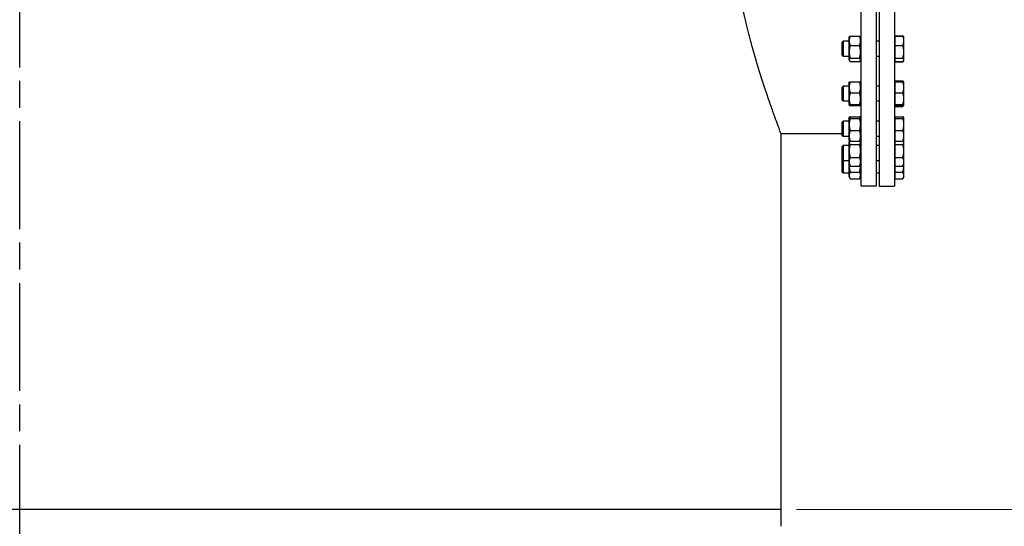
# Model space of a CAD drawing. Units: millimetres. Extents: x 0 to 11880, y 0 to 17820.
# Drawn here: x 5742 to 6777, y 4943 to 5475 of the extents above; entities that cross this region are included whole.
import ezdxf

# ---------------------------------------------------------------- set-up
doc = ezdxf.new("R2010")
doc.units = ezdxf.units.MM
doc.header["$LTSCALE"] = 20
doc.linetypes.add('CHAIN', pattern=[0.7087, 0.4724, -0.0591, 0.1181, -0.0591])
for name, color, linetype, lineweight in [('Bemaßung (ISO)', 7, 'Continuous', 18), ('Mittellinie (ISO)', 7, 'Continuous', 25), ('Sichtbar (ISO)', 7, 'Continuous', 25)]:
    doc.layers.add(name, color=color, linetype=linetype, lineweight=lineweight)
doc.styles.add('Notiztext (DIN)', font='arial.ttf')
doc.dimstyles.new('Standard (DIN)', dxfattribs={"dimscale": 20, "dimtxt": 3.5, "dimasz": 2.5, "dimexe": 3.175, "dimexo": 0.8, "dimgap": 0.8, "dimtad": 1, "dimdec": 0, "dimrnd": 1e-08, "dimzin": 0, "dimtxsty": 'Notiztext (DIN)', "dimcen": 0.09, "dimdle": 10, "dimclrd": 256, "dimclre": 256, "dimclrt": 256, "dimadec": 0, "dimazin": 0, "dimtfac": 1, "dimtmove": 0, "dimatfit": 3, "dimfxl": 1, "dimtolj": 1, "dimtzin": 0, "dimlwd": -1, "dimlwe": -1, "dimarcsym": 0})

# ---------------------------------------------------------------- blocks, each defined once
blk = doc.blocks.new('*D60')
at = {"layer": 'Bemaßung (ISO)', "transparency": 16777216}
for p, q in [((6703.5, 5660.2), (6951, 5660.2)), ((6887.5, 5010.2), (6887.5, 5610.2)), ((6558.5, 4960.2), (6951, 4960.2))]:
    blk.add_line(p, q, dxfattribs=at)
for points in [[(6879.2, 5610.2), (6895.8, 5610.2), (6887.5, 5660.2)], [(6879.2, 5010.2), (6895.8, 5010.2), (6887.5, 4960.2)]]:
    blk.add_solid(points, dxfattribs=at)
at = {"layer": 'Defpoints', "color": 0, "transparency": 16777216}
for p in [(6687.5, 5660.2), (6887.5, 5660.2), (6542.5, 4960.2)]:
    blk.add_point(p, dxfattribs=at)
at = {"layer": 'Bemaßung (ISO)', "transparency": 16777216, "insert": (6800, 5154), "char_height": 70, "attachment_point": 1, "rotation": 90, "style": 'Notiztext (DIN)'}
blk.add_mtext('\\A1;{ca. }700', dxfattribs=at)
blk = doc.blocks.new('*D62')
at = {"layer": 'Bemaßung (ISO)', "transparency": 16777216}
for p, q in [((6558.5, 7160.2), (7209.8, 7160.2)), ((7146.3, 5010.2), (7146.3, 7110.2)), ((6558.5, 4960.2), (7209.8, 4960.2))]:
    blk.add_line(p, q, dxfattribs=at)
for points in [[(7138, 7110.2), (7154.6, 7110.2), (7146.3, 7160.2)], [(7138, 5010.2), (7154.6, 5010.2), (7146.3, 4960.2)]]:
    blk.add_solid(points, dxfattribs=at)
at = {"layer": 'Defpoints', "color": 0, "transparency": 16777216}
for p in [(6542.5, 7160.2), (7146.3, 7160.2), (6542.5, 4960.2)]:
    blk.add_point(p, dxfattribs=at)
at = {"layer": 'Bemaßung (ISO)', "transparency": 16777216, "insert": (7039.3, 5605.5), "char_height": 70, "attachment_point": 1, "rotation": 90, "style": 'Notiztext (DIN)'}
blk.add_mtext('\\A1;{Zylinderlänge = }2200', dxfattribs=at)
blk = doc.blocks.new('*D63')
at = {"layer": 'Bemaßung (ISO)', "transparency": 16777216}
for p, q in [((5758.5, 7505.6), (7396.4, 7505.6)), ((7332.9, 7455.6), (7332.9, 4180.1)), ((6531.5, 4130.1), (7396.4, 4130.1))]:
    blk.add_line(p, q, dxfattribs=at)
for points in [[(7324.6, 7455.6), (7341.2, 7455.6), (7332.9, 7505.6)], [(7324.6, 4180.1), (7341.2, 4180.1), (7332.9, 4130.1)]]:
    blk.add_solid(points, dxfattribs=at)
at = {"layer": 'Defpoints', "color": 0, "transparency": 16777216}
for p in [(5742.5, 7505.6), (6515.5, 4130.1), (7332.9, 4130.1)]:
    blk.add_point(p, dxfattribs=at)
at = {"layer": 'Bemaßung (ISO)', "transparency": 16777216, "insert": (7244.4, 5283.4), "char_height": 70, "attachment_point": 1, "rotation": 90, "style": 'Notiztext (DIN)'}
blk.add_mtext('\\A1; Gesamthöhe = ca. 3410', dxfattribs=at)

msp = doc.modelspace()

# ---------------------------------------------------------------- linework, layer by layer
at = {"layer": 'Mittellinie (ISO)', "linetype": 'CHAIN', "ltscale": 11.993792}
msp.add_line((5742.5, 4065), (5742.5, 7617.9), dxfattribs=at)
at = {"layer": 'Sichtbar (ISO)'}
for p, q in [((6626.5, 5300.2), (6626.5, 6020.2)), ((6642.5, 6020.2), (6642.5, 5300.2)), ((6645.5, 6020.2), (6645.5, 5300.2)), ((6661.5, 6020.2), (6661.5, 5300.2)), ((6606.5, 5451.3), (6607.7, 5452.5)), ((6607.7, 5452.5), (6607.7, 5436.5)), ((6613.5, 5452.5), (6607.7, 5452.5)), ((6613.5, 5455.6), (6614.2, 5456.9)), ((6613.5, 5455.6), (6613.5, 5433.4)), ((6615.1, 5457.9), (6624.9, 5457.9)), ((6626.5, 5455.6), (6625.7, 5456.9)), ((6645.5, 5452.5), (6642.5, 5452.5)), ((6662.3, 5455.7), (6661.5, 5455.7)), ((6662.3, 5458.3), (6670.4, 5458.3)), ((6662.3, 5457.9), (6662.3, 5458.3)), ((6662.3, 5457.9), (6670.4, 5457.9)), ((6662.3, 5448.1), (6662.3, 5457.9)), ((6671.2, 5456.9), (6670.7, 5457.9)), ((6671.5, 5456.5), (6671.2, 5456.9)), ((6671.5, 5453), (6671.5, 5456.5)), ((6671.5, 5441.4), (6671.5, 5453)), ((6606.5, 5437.7), (6606.5, 5451.3)), ((6615.1, 5448.1), (6624.9, 5448.1)), ((6662.3, 5448.1), (6670.4, 5448.1)), ((6662.3, 5434.7), (6662.3, 5448.1)), ((6606.5, 5437.7), (6607.7, 5436.5)), ((6613.5, 5436.5), (6607.7, 5436.5)), ((6613.5, 5433.4), (6614.2, 5432.1)), ((6615.1, 5434.7), (6624.9, 5434.7)), ((6626.5, 5433.4), (6625.7, 5432.1)), ((6645.5, 5436.5), (6642.5, 5436.5)), ((6662.3, 5433.2), (6661.5, 5433.2)), ((6662.3, 5431.1), (6662.3, 5434.7)), ((6662.3, 5434.7), (6670.4, 5434.7)), ((6671.2, 5432.1), (6670.7, 5431.1)), ((6671.5, 5432.5), (6671.2, 5432.1)), ((6671.5, 5432.9), (6671.5, 5441.4)), ((6671.5, 5432.5), (6671.5, 5432.9)), ((6615.1, 5431.1), (6624.9, 5431.1)), ((6662.3, 5431.1), (6670.4, 5431.1)), ((6662.3, 5430.7), (6662.3, 5431.1)), ((6662.3, 5430.7), (6670.4, 5430.7)), ((6662.3, 5410.7), (6670.4, 5410.7)), ((6662.3, 5409.8), (6662.3, 5410.7)), ((6606.5, 5404.1), (6607.7, 5405.3)), ((6606.5, 5390.6), (6606.5, 5404.1)), ((6607.7, 5405.3), (6607.7, 5389.3)), ((6613.5, 5405.3), (6607.7, 5405.3)), ((6613.5, 5408.4), (6614, 5409.4)), ((6613.5, 5408.4), (6613.5, 5386.2)), ((6615.1, 5409.8), (6624.9, 5409.8)), ((6626.5, 5408.4), (6626, 5409.4)), ((6645.5, 5405.3), (6642.5, 5405.3)), ((6662.3, 5408.6), (6661.5, 5408.6)), ((6662.3, 5409.8), (6670.4, 5409.8)), ((6662.3, 5398.3), (6662.3, 5409.8)), ((6671.5, 5409.4), (6671.2, 5409.8)), ((6671.5, 5409.3), (6671.5, 5409.4)), ((6671.5, 5404), (6671.5, 5409.3)), ((6671.5, 5392), (6671.5, 5404)), ((6606.5, 5390.6), (6607.7, 5389.3)), ((6615.1, 5398.3), (6624.9, 5398.3)), ((6662.3, 5398.3), (6670.4, 5398.3)), ((6662.3, 5385.8), (6662.3, 5398.3)), ((6671.5, 5385.4), (6671.5, 5392)), ((6613.5, 5389.3), (6607.7, 5389.3)), ((6613.5, 5386.2), (6614, 5385.3)), ((6615.1, 5385.8), (6624.9, 5385.8)), ((6615.1, 5384.9), (6624.9, 5384.9)), ((6626.5, 5386.2), (6626, 5385.3)), ((6645.5, 5389.3), (6642.5, 5389.3)), ((6662.3, 5386.1), (6661.5, 5386.1)), ((6662.3, 5384.9), (6662.3, 5385.8)), ((6662.3, 5385.8), (6670.4, 5385.8)), ((6662.3, 5384.9), (6670.4, 5384.9)), ((6662.3, 5384), (6662.3, 5384.9)), ((6662.3, 5384), (6670.4, 5384)), ((6671.5, 5385.3), (6671.2, 5384.9)), ((6671.5, 5385.3), (6671.5, 5385.4)), ((6671.5, 5385.3), (6671.5, 5385.3)), ((6613.5, 5371.4), (6614.1, 5372.4)), ((6613.5, 5371.4), (6613.5, 5349.2)), ((6615.1, 5373.1), (6624.9, 5373.1)), ((6615.1, 5371.3), (6624.9, 5371.3)), ((6626.5, 5371.4), (6625.9, 5372.4)), ((6662.3, 5371.6), (6661.5, 5371.6)), ((6662.3, 5373.1), (6670.4, 5373.1)), ((6662.3, 5371.3), (6662.3, 5373.1)), ((6662.3, 5371.3), (6670.4, 5371.3)), ((6662.3, 5358.5), (6662.3, 5371.3)), ((6671.5, 5372.3), (6671.4, 5372.4)), ((6671.5, 5372.2), (6671.5, 5372.3)), ((6671.5, 5364.9), (6671.5, 5372.2)), ((6606.5, 5367.1), (6607.7, 5368.3)), ((6606.5, 5353.5), (6606.5, 5367.1)), ((6607.7, 5368.3), (6607.7, 5352.3)), ((6613.5, 5368.3), (6607.7, 5368.3)), ((6645.5, 5368.3), (6642.5, 5368.3)), ((6671.5, 5353), (6671.5, 5364.9)), ((6542.5, 4960.2), (6542.5, 5355.2)), ((6606.5, 5355.2), (6542.5, 5355.2)), ((6606.5, 5353.5), (6607.7, 5352.3)), ((6613.5, 5352.3), (6607.7, 5352.3)), ((6613.5, 5349.2), (6614.1, 5348.2)), ((6615.1, 5358.5), (6624.9, 5358.5)), ((6626.5, 5349.2), (6625.9, 5348.2)), ((6645.5, 5352.3), (6642.5, 5352.3)), ((6662.3, 5349.1), (6661.5, 5349.1)), ((6662.3, 5358.5), (6670.4, 5358.5)), ((6662.3, 5347.5), (6662.3, 5358.5)), ((6671.5, 5348.3), (6671.5, 5353)), ((6606.5, 5341.6), (6607.7, 5342.8)), ((6606.5, 5328), (6606.5, 5341.6)), ((6607.7, 5342.8), (6607.7, 5326.8)), ((6613.5, 5342.8), (6607.7, 5342.8)), ((6613.5, 5345.9), (6614.4, 5347.5)), ((6613.5, 5345.9), (6613.5, 5323.7)), ((6615.1, 5347.5), (6624.9, 5347.5)), ((6615.1, 5343.9), (6624.9, 5343.9)), ((6626.5, 5345.9), (6625.6, 5347.5)), ((6645.5, 5342.8), (6642.5, 5342.8)), ((6662.3, 5346.1), (6661.5, 5346.1)), ((6662.3, 5347.5), (6670.4, 5347.5)), ((6662.3, 5343.9), (6662.3, 5347.5)), ((6662.3, 5343.9), (6670.4, 5343.9)), ((6662.3, 5330.4), (6662.3, 5343.9)), ((6671.5, 5346.8), (6671.1, 5347.5)), ((6671.5, 5348.3), (6671.4, 5348.2)), ((6671.5, 5346.2), (6671.5, 5346.8)), ((6671.5, 5337.2), (6671.5, 5346.2)), ((6606.5, 5328), (6607.7, 5326.8)), ((6606.5, 5315), (6606.5, 5328)), ((6615.1, 5330.4), (6624.9, 5330.4)), ((6662.3, 5330.4), (6670.4, 5330.4)), ((6662.3, 5321.2), (6662.3, 5330.4)), ((6671.5, 5325.8), (6671.5, 5337.2)), ((6613.5, 5326.8), (6607.7, 5326.8)), ((6607.7, 5326.8), (6607.7, 5313.8)), ((6613.5, 5323.7), (6614.4, 5322.1)), ((6613.5, 5323.7), (6613.5, 5310.7)), ((6615.1, 5321.2), (6624.9, 5321.2)), ((6626.5, 5323.7), (6625.6, 5322.1)), ((6645.5, 5326.8), (6642.5, 5326.8)), ((6662.3, 5323.6), (6661.5, 5323.6)), ((6662.3, 5321.2), (6670.4, 5321.2)), ((6662.3, 5314.9), (6662.3, 5321.2)), ((6671.5, 5322.8), (6671.1, 5322.1)), ((6671.5, 5322.8), (6671.5, 5325.8)), ((6671.5, 5321.8), (6671.5, 5322.8)), ((6671.5, 5311.4), (6671.5, 5321.8)), ((6606.5, 5315), (6607.7, 5313.8)), ((6613.5, 5313.8), (6607.7, 5313.8)), ((6613.5, 5310.7), (6615.1, 5308)), ((6615.1, 5314.9), (6624.9, 5314.9)), ((6615.1, 5308), (6624.9, 5308)), ((6626.5, 5310.7), (6624.9, 5308)), ((6645.5, 5313.8), (6642.5, 5313.8)), ((6662.3, 5310.6), (6661.5, 5310.6)), ((6662.3, 5314.9), (6670.4, 5314.9)), ((6662.3, 5308), (6662.3, 5314.9)), ((6662.3, 5308), (6670.4, 5308)), ((6671.5, 5309.8), (6670.4, 5308)), ((6671.5, 5309.8), (6671.5, 5311.4)), ((6642.5, 5300.2), (6626.5, 5300.2)), ((6645.5, 5300.2), (6661.5, 5300.2)), ((6542.5, 4960.2), (4942.5, 4960.2)), ((6542.5, 4960.2), (4942.5, 4960.2)), ((6542.5, 4942.7), (6542.5, 4960.2))]:
    msp.add_line(p, q, dxfattribs=at)
msp.add_open_spline([(6542.5, 5355.2), (6542.5, 5355.2), (6542.3, 5355.6), (6541.6, 5357.5), (6541, 5359), (6539.6, 5362.9), (6538.7, 5365.4), (6536.5, 5371.3), (6535.2, 5374.7), (6532.5, 5382.5), (6530.9, 5386.9), (6527.7, 5396.5), (6525.9, 5401.7), (6522.3, 5412.9), (6520.4, 5418.8), (6516.7, 5431.3), (6514.7, 5437.8), (6511, 5451.2), (6509.1, 5458.4), (6505.2, 5473.5), (6503.3, 5481.4), (6499.6, 5498), (6497.8, 5506.6), (6494.4, 5524.4), (6492.8, 5533.5), (6489.8, 5552.3), (6488.5, 5561.9), (6486.2, 5581.3), (6485.2, 5591.2), (6483.6, 5610.9), (6483, 5620.9), (6482.3, 5640.7), (6482.1, 5650.5), (6482.1, 5660.2), (6482.1, 5669.9), (6482.3, 5679.7), (6483, 5699.5), (6483.6, 5709.4), (6485.2, 5729.2), (6486.2, 5739), (6488.5, 5758.5), (6489.8, 5768.1), (6492.8, 5786.8), (6494.4, 5796), (6497.8, 5813.8), (6499.6, 5822.4), (6503.3, 5838.9), (6505.2, 5846.9), (6509.1, 5862), (6511, 5869.1), (6514.7, 5882.6), (6516.7, 5889.1), (6520.4, 5901.5), (6522.3, 5907.5), (6525.9, 5918.6), (6527.7, 5923.9), (6530.9, 5933.5), (6532.5, 5937.8), (6535.2, 5945.6), (6536.5, 5949.1), (6538.7, 5955), (6539.6, 5957.4), (6541, 5961.3), (6541.6, 5962.8), (6542.3, 5964.7), (6542.5, 5965.2), (6542.5, 5965.2)], degree=3, knots=[139.41017, 139.41017, 139.41017, 139.41017, 142.313355, 142.313355, 145.216539, 145.216539, 148.119723, 148.119723, 151.022907, 151.022907, 153.926091, 153.926091, 156.829275, 156.829275, 159.73246, 159.73246, 162.635644, 162.635644, 165.541217, 165.541217, 168.44679, 168.44679, 171.352363, 171.352363, 174.257935, 174.257935, 177.163508, 177.163508, 180.069081, 180.069081, 182.974654, 182.974654, 185.880227, 185.880227, 185.880227, 188.7858, 188.7858, 191.691373, 191.691373, 194.596946, 194.596946, 197.502519, 197.502519, 200.408092, 200.408092, 203.313665, 203.313665, 206.219238, 206.219238, 209.124811, 209.124811, 212.027995, 212.027995, 214.931179, 214.931179, 217.834363, 217.834363, 220.737548, 220.737548, 223.640732, 223.640732, 226.543916, 226.543916, 229.4471, 229.4471, 232.350284, 232.350284, 232.350284, 232.350284], dxfattribs=at)
for points, weights in [([(6615.1, 5457.9), (6613.1, 5453), (6615.1, 5448.1)], [1, 1.15470053838, 1]), ([(6614.2, 5456.9), (6614.5, 5457.4), (6615.1, 5457.9)], [1.0586772248, 1.03934546673, 1]), ([(6624.9, 5457.9), (6625.5, 5457.4), (6625.7, 5456.9)], [1, 1.03934546673, 1.0586772248]), ([(6624.9, 5448.1), (6626.9, 5453), (6624.9, 5457.9)], [1, 1.15470053838, 1]), ([(6671, 5457.2), (6670.8, 5457.8), (6670.4, 5458.3)], [1.01676040679, 1.01249103202, 1]), ([(6671.5, 5453), (6671.5, 5455.2), (6670.4, 5457.9)], [1, 1.0379548493, 1]), ([(6670.4, 5457.9), (6671, 5457.4), (6671.2, 5456.9)], [1, 1.01965956375, 1.01895290532]), ([(6670.4, 5448.1), (6671.5, 5450.7), (6671.5, 5453)], [1, 1.0379548493, 1]), ([(6615.1, 5448.1), (6613.1, 5441.4), (6615.1, 5434.7)], [1, 1.15470053838, 1]), ([(6624.9, 5434.7), (6626.9, 5441.4), (6624.9, 5448.1)], [1, 1.15470053838, 1]), ([(6671.5, 5441.4), (6671.5, 5444.5), (6670.4, 5448.1)], [1, 1.0379548493, 1]), ([(6615.1, 5434.7), (6613.1, 5432.9), (6615.1, 5431.1)], [1, 1.15470053838, 1]), ([(6624.9, 5431.1), (6626.9, 5432.9), (6624.9, 5434.7)], [1, 1.15470053838, 1]), ([(6670.4, 5434.7), (6671.5, 5438.3), (6671.5, 5441.4)], [1, 1.0379548493, 1]), ([(6671.5, 5432.9), (6671.5, 5433.7), (6670.4, 5434.7)], [1, 1.0379548493, 1]), ([(6670.4, 5431.1), (6671.5, 5432.1), (6671.5, 5432.9)], [1, 1.0379548493, 1]), ([(6670.4, 5430.7), (6670.6, 5431.1), (6670.8, 5431.5)], [1, 1.00758507282, 1.0121384735]), ([(6670.7, 5431.1), (6670.6, 5430.9), (6670.4, 5430.7)], [1.00881298069, 1.00508876131, 1]), ([(6671.4, 5409.5), (6671.2, 5410.1), (6670.4, 5410.7)], [1.01588482424, 1.02663833786, 1]), ([(6615.1, 5409.8), (6613.1, 5404), (6615.1, 5398.3)], [1, 1.15470053838, 1]), ([(6614, 5409.4), (6614.1, 5409.6), (6615.1, 5409.8)], [1.07619568835, 1.06790002377, 1]), ([(6624.9, 5409.8), (6625.8, 5409.6), (6626, 5409.4)], [1, 1.06790002377, 1.07619568835]), ([(6624.9, 5398.3), (6626.9, 5404), (6624.9, 5409.8)], [1, 1.15470053838, 1]), ([(6671.5, 5404), (6671.5, 5406.7), (6670.4, 5409.8)], [1, 1.0379548493, 1]), ([(6670.4, 5409.8), (6671.4, 5409.6), (6671.5, 5409.4)], [1, 1.03346724404, 1.00791402328]), ([(6670.4, 5398.3), (6671.5, 5401.3), (6671.5, 5404)], [1, 1.0379548493, 1]), ([(6615.1, 5398.3), (6613.1, 5392), (6615.1, 5385.8)], [1, 1.15470053838, 1]), ([(6624.9, 5385.8), (6626.9, 5392), (6624.9, 5398.3)], [1, 1.15470053838, 1]), ([(6671.5, 5392), (6671.5, 5394.9), (6670.4, 5398.3)], [1, 1.0379548493, 1]), ([(6670.4, 5385.8), (6671.5, 5389.2), (6671.5, 5392)], [1, 1.0379548493, 1]), ([(6615.1, 5385.8), (6613.1, 5385.4), (6615.1, 5384.9)], [1, 1.15470053838, 1]), ([(6624.9, 5384.9), (6626.9, 5385.4), (6624.9, 5385.8)], [1, 1.15470053838, 1]), ([(6671.5, 5385.4), (6671.5, 5385.6), (6670.4, 5385.8)], [1, 1.0379548493, 1]), ([(6670.4, 5384.9), (6671.5, 5385.2), (6671.5, 5385.4)], [1, 1.0379548493, 1]), ([(6670.4, 5384), (6670.6, 5384.5), (6670.8, 5385)], [1, 1.00758507282, 1.0121384735]), ([(6671.2, 5384.9), (6671, 5384.5), (6670.4, 5384)], [1.01895290532, 1.01965956375, 1]), ([(6615.1, 5373.1), (6613.1, 5372.2), (6615.1, 5371.3)], [1, 1.15470053838, 1]), ([(6615.1, 5371.3), (6613.1, 5364.9), (6615.1, 5358.5)], [1, 1.15470053838, 1]), ([(6624.9, 5371.3), (6626.9, 5372.2), (6624.9, 5373.1)], [1, 1.15470053838, 1]), ([(6624.9, 5358.5), (6626.9, 5364.9), (6624.9, 5371.3)], [1, 1.15470053838, 1]), ([(6671.5, 5372.2), (6671.5, 5372.6), (6670.4, 5373.1)], [1, 1.0379548493, 1]), ([(6670.4, 5371.3), (6671.5, 5371.8), (6671.5, 5372.2)], [1, 1.0379548493, 1]), ([(6671.5, 5364.9), (6671.5, 5367.9), (6670.4, 5371.3)], [1, 1.0379548493, 1]), ([(6670.4, 5358.5), (6671.5, 5361.9), (6671.5, 5364.9)], [1, 1.0379548493, 1]), ([(6615.1, 5358.5), (6613.1, 5353), (6615.1, 5347.5)], [1, 1.15470053838, 1]), ([(6624.9, 5347.5), (6626.9, 5353), (6624.9, 5358.5)], [1, 1.15470053838, 1]), ([(6671.5, 5353), (6671.5, 5355.6), (6670.4, 5358.5)], [1, 1.0379548493, 1]), ([(6670.4, 5347.5), (6671.5, 5350.5), (6671.5, 5353)], [1, 1.0379548493, 1]), ([(6614.6, 5347.8), (6613.3, 5345.9), (6615.1, 5343.9)], [1.03474259422, 1.13475858852, 1]), ([(6615.1, 5343.9), (6613.1, 5337.2), (6615.1, 5330.4)], [1, 1.15470053838, 1]), ([(6615.1, 5347.5), (6614.3, 5347.9), (6614.1, 5348.2)], [1, 1.05842950124, 1.07272203113]), ([(6625.9, 5348.2), (6625.7, 5347.9), (6624.9, 5347.5)], [1.07272203113, 1.05842950124, 1]), ([(6624.9, 5343.9), (6626.7, 5345.9), (6625.4, 5347.8)], [1, 1.13475858852, 1.03474259422]), ([(6624.9, 5330.4), (6626.9, 5337.2), (6624.9, 5343.9)], [1, 1.15470053838, 1]), ([(6671.4, 5348.2), (6671.2, 5347.9), (6670.4, 5347.5)], [1.01375847525, 1.02892942038, 1]), ([(6670.4, 5343.9), (6671.5, 5345.1), (6671.5, 5346.2)], [1, 1.0379548493, 1]), ([(6671.5, 5337.2), (6671.5, 5340.3), (6670.4, 5343.9)], [1, 1.0379548493, 1]), ([(6671.5, 5346.2), (6671.5, 5346.9), (6670.9, 5347.8)], [1, 1.02789659781, 1.01478551499]), ([(6615.1, 5330.4), (6613.1, 5325.8), (6615.1, 5321.2)], [1, 1.15470053838, 1]), ([(6624.9, 5321.2), (6626.9, 5325.8), (6624.9, 5330.4)], [1, 1.15470053838, 1]), ([(6670.4, 5330.4), (6671.5, 5334), (6671.5, 5337.2)], [1, 1.0379548493, 1]), ([(6671.5, 5325.8), (6671.5, 5327.9), (6670.4, 5330.4)], [1, 1.0379548493, 1]), ([(6614, 5322.8), (6613.9, 5319.1), (6615.1, 5314.9)], [1.07561625844, 1.08893155573, 1]), ([(6615.1, 5321.2), (6614.6, 5321.7), (6614.4, 5322.1)], [1, 1.02968981158, 1.04798360707]), ([(6624.9, 5314.9), (6626.1, 5319.1), (6625.9, 5322.8)], [1, 1.08893155573, 1.07561625844]), ([(6625.6, 5322.1), (6625.3, 5321.7), (6624.9, 5321.2)], [1.04798360707, 1.02968981158, 1]), ([(6670.4, 5321.2), (6671.5, 5323.7), (6671.5, 5325.8)], [1, 1.0379548493, 1]), ([(6671.1, 5322.1), (6670.8, 5321.7), (6670.4, 5321.2)], [1.01810318657, 1.01490424563, 1]), ([(6670.4, 5314.9), (6671.5, 5318.6), (6671.5, 5321.8)], [1, 1.0379548493, 1]), ([(6671.5, 5321.8), (6671.5, 5322.3), (6671.5, 5322.8)], [1, 1.00550513635, 1.00941329488]), ([(6615.1, 5314.9), (6613.1, 5311.4), (6615.1, 5308)], [1, 1.15470053838, 1]), ([(6624.9, 5308), (6626.9, 5311.4), (6624.9, 5314.9)], [1, 1.15470053838, 1]), ([(6671.5, 5311.4), (6671.5, 5313), (6670.4, 5314.9)], [1, 1.0379548493, 1]), ([(6670.4, 5308), (6671.5, 5309.8), (6671.5, 5311.4)], [1, 1.0379548493, 1])]:
    msp.add_rational_spline(points, weights, degree=2, dxfattribs=at)

# ---------------------------------------------------------------- dimensions: what is measured, and where the dimension line sits
at = {"layer": 'Bemaßung (ISO)'}
for base, p1, p2, text, picture, middle in [((7332.9, 4130.1), (5742.5, 7505.6), (6515.5, 4130.1), ' Gesamthöhe = ca. 3410', '*D63', (7332.9, 5817.9)), ((7146.3, 7160.2), (6542.5, 4960.2), (6542.5, 7160.2), '{Zylinderlänge = }<>', '*D62', (7146.3, 6060.2)), ((6887.5, 5660.2), (6542.5, 4960.2), (6687.5, 5660.2), '{ca. }<>', '*D60', (6887.5, 5310.2))]:
    dim = msp.add_linear_dim(base=base, p1=p1, p2=p2, angle=270, text=text, dimstyle='Standard (DIN)', override={"dimdec": 0, "dimtp": 0, "dimtm": 0, "dimtdec": 2, "dimtofl": 0, "dimatfit": 1}, dxfattribs=at)
    dim.commit()
    dim.dimension.update_dxf_attribs({"geometry": picture, "text_midpoint": middle, "dimtype": 160})

doc.saveas('drawing.dxf')
